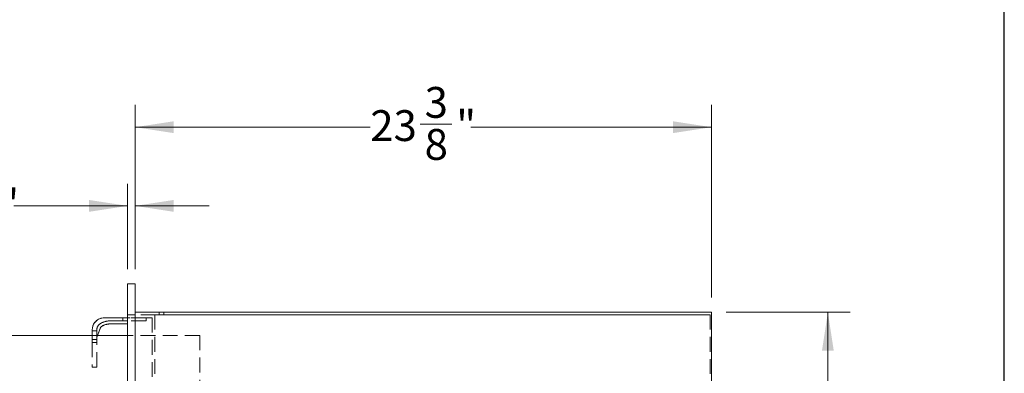
# Model space of a CAD drawing. Units: inches. Extents: x 4 to 128, y 5 to 98.
# Drawn here: x 88 to 128, y 32 to 46 of the extents above; entities that cross this region are included whole.
import ezdxf

# ---------------------------------------------------------------- set-up
doc = ezdxf.new("R2010")
doc.units = ezdxf.units.IN
doc.header["$LTSCALE"] = 12
doc.header["$MEASUREMENT"] = 0
doc.linetypes.add('HIDDEN', pattern=[0.075, 0.05, -0.025])
doc.styles.add('SLDTEXTSTYLE1', font='ARIAL.TTF', dxfattribs={"width": 0.948})
doc.dimstyles.new('SLDDIMSTYLE1', dxfattribs={"dimtxt": 1.213379, "dimasz": 1.56, "dimexe": 0, "dimexo": 0.0625, "dimgap": 0.303345, "dimtad": 0, "dimtih": 1, "dimtoh": 1, "dimdec": 6, "dimrnd": 1e-09, "dimzin": 12, "dimdsep": 46, "dimlunit": 5, "dimtxsty": 'SLDTEXTSTYLE1', "dimsah": 1, "dimcen": 0.09, "dimadec": 0, "dimazin": 3, "dimtfac": 1, "dimtdec": 3, "dimtofl": 0, "dimtmove": 0, "dimatfit": 3, "dimfxl": 1, "dimfrac": 2, "dimtolj": 1, "dimtzin": 12, "dimarcsym": 0})
doc.dimstyles.new('SLDDIMSTYLE2', dxfattribs={"dimtxt": 1.213379, "dimasz": 1.56, "dimexe": 0, "dimexo": 0.0625, "dimgap": 0.303345, "dimtad": 0, "dimtih": 1, "dimtoh": 1, "dimdec": 6, "dimrnd": 1e-09, "dimzin": 12, "dimdsep": 46, "dimlunit": 5, "dimtxsty": 'SLDTEXTSTYLE1', "dimsah": 1, "dimcen": 0.09, "dimadec": 0, "dimazin": 3, "dimtfac": 1, "dimtdec": 3, "dimtmove": 0, "dimatfit": 0, "dimfxl": 1, "dimfrac": 2, "dimtolj": 1, "dimtzin": 12, "dimarcsym": 0})

# ---------------------------------------------------------------- blocks, each defined once
blk = doc.blocks.new('_D_9')
at = {"color": 7, "linetype": 'Continuous', "lineweight": 0}
for p, q in [((91.93, 35.995), (91.93, 39.455)), ((92.242, 35.995), (92.242, 39.455)), ((84.338, 38.679), (86.544, 38.679)), ((91.93, 38.555), (87.314, 38.555)), ((92.242, 38.555), (95.242, 38.555))]:
    blk.add_line(p, q, dxfattribs=at)
for points in [[(91.93, 38.555), (90.37, 38.795), (90.37, 38.315)], [(92.242, 38.555), (93.802, 38.315), (93.802, 38.795)]]:
    blk.add_solid(points, dxfattribs=at)
at = {"color": 7, "linetype": 'Continuous', "lineweight": 0, "char_height": 1.25, "attachment_point": 1, "style": 'SLDTEXTSTYLE1'}
for s, insert in [('5', (84.978, 40.184)), ('"', (86.721, 39.245)), ('16', (84.515, 38.482))]:
    blk.add_mtext(s, dxfattribs=dict(at, insert=insert))
blk = doc.blocks.new('_D_10')
at = {"color": 7, "linetype": 'Continuous', "lineweight": 0}
for p, q in [((92.242, 35.995), (92.242, 42.645)), ((115.617, 34.841), (115.617, 42.645)), ((92.242, 41.745), (101.775, 41.745)), ((103.803, 41.869), (105.084, 41.869)), ((115.617, 41.745), (105.853, 41.745))]:
    blk.add_line(p, q, dxfattribs=at)
for points in [[(92.242, 41.745), (93.802, 41.505), (93.802, 41.985)], [(115.617, 41.745), (114.057, 41.985), (114.057, 41.505)]]:
    blk.add_solid(points, dxfattribs=at)
at = {"color": 7, "linetype": 'Continuous', "lineweight": 0, "char_height": 1.25, "attachment_point": 1, "style": 'SLDTEXTSTYLE1'}
for s, insert in [('3', (103.981, 43.374)), ('23', (101.775, 42.434)), ('"', (105.261, 42.434)), ('8', (103.981, 41.672))]:
    blk.add_mtext(s, dxfattribs=dict(at, insert=insert))
blk = doc.blocks.new('_D_11')
at = {"color": 7, "linetype": 'Continuous', "lineweight": 0}
for p, q in [((116.217, 34.241), (121.242, 34.241)), ((120.342, 34.241), (120.342, 26.677)), ((119.868, 25.116), (122.074, 25.116)), ((120.342, 15.549), (120.342, 23.308)), ((116.217, 15.549), (121.242, 15.549))]:
    blk.add_line(p, q, dxfattribs=at)
for points in [[(120.342, 34.241), (120.102, 32.681), (120.582, 32.681)], [(120.342, 15.549), (120.582, 17.109), (120.102, 17.109)]]:
    blk.add_solid(points, dxfattribs=at)
at = {"color": 7, "linetype": 'Continuous', "lineweight": 0, "char_height": 1.25, "attachment_point": 1, "style": 'SLDTEXTSTYLE1'}
for s, insert in [('11', (120.045, 26.622)), ('18', (117.839, 25.682)), ('"', (122.251, 25.682)), ('16', (120.045, 24.919))]:
    blk.add_mtext(s, dxfattribs=dict(at, insert=insert))

msp = doc.modelspace()

# ---------------------------------------------------------------- linework, layer by layer
at = {"color": 7, "linetype": 'Continuous', "lineweight": 30}
msp.add_line((127.5, 4.5), (127.5, 97.5), dxfattribs=at)
at = {"color": 7, "linetype": 'Continuous', "lineweight": 15}
for p, q in [((91.9296761, 35.394816), (91.9296761, 14.394816)), ((92.2421761, 35.394816), (91.9296761, 35.394816)), ((92.2421761, 14.394816), (92.2421761, 35.394816)), ((91.9296761, 34.019816), (90.9921761, 34.019816)), ((92.2421761, 34.240816), (115.6171761, 34.240816)), ((115.6171761, 15.548816), (115.6171761, 34.240816)), ((90.7138474, 33.307441), (90.8162913, 33.5847838)), ((91.217523, 33.769816), (91.9296761, 33.769816)), ((91.9296761, 33.307441), (72.9296761, 33.307441)), ((90.4921761, 33.519816), (90.4921761, 33.307441))]:
    msp.add_line(p, q, dxfattribs=at)
at = {"color": 7, "linetype": 'HIDDEN', "lineweight": 0}
for p, q in [((91.9296761, 35.394816), (91.9296761, 14.394816)), ((92.2421761, 35.394816), (91.9296761, 35.394816)), ((92.2421761, 14.394816), (92.2421761, 35.394816)), ((91.7421761, 34.019816), (90.9921761, 34.019816)), ((92.6796761, 34.019816), (90.9921761, 34.019816)), ((91.7421761, 33.894816), (91.7421761, 34.019816)), ((91.9296761, 15.644816), (91.9296761, 34.144816)), ((115.5691761, 34.144816), (91.9296761, 34.144816)), ((94.0256761, 34.144816), (91.9296761, 34.144816)), ((92.6796761, 34.019816), (91.9296761, 34.019816)), ((91.9296761, 34.019816), (91.9296761, 15.769816)), ((92.9296761, 34.019816), (91.9296761, 34.019816)), ((91.9296761, 33.894816), (91.9296761, 34.019816)), ((92.2421761, 15.548816), (92.2421761, 34.240816)), ((92.2421761, 34.240816), (94.0256761, 34.240816)), ((92.6796761, 33.894816), (92.6796761, 34.019816)), ((92.9296761, 34.019816), (92.9296761, 15.769816)), ((93.0346761, 34.144816), (93.0346761, 15.644816)), ((93.0346761, 34.144816), (115.5691761, 34.144816)), ((94.0256761, 34.144816), (93.0346761, 34.144816)), ((93.4026761, 34.240816), (93.2066761, 34.240816)), ((93.4026761, 34.240816), (93.2066761, 34.240816)), ((93.2066761, 34.240816), (93.2066761, 34.144816)), ((93.2066761, 34.240816), (93.2066761, 34.144816)), ((93.2066761, 34.144816), (93.4026761, 34.144816)), ((93.2066761, 34.144816), (93.4026761, 34.144816)), ((93.4026761, 34.144816), (93.4026761, 34.240816)), ((93.4026761, 34.144816), (93.4026761, 34.240816)), ((94.0256761, 34.240816), (115.6171761, 34.240816)), ((115.5691761, 34.144816), (115.5691761, 15.644816)), ((115.6171761, 34.240816), (115.6171761, 16.548816)), ((90.6796761, 33.2149303), (90.8162913, 33.5847838)), ((91.9296761, 33.894816), (91.217523, 33.894816)), ((91.217523, 33.894816), (91.7421761, 33.894816)), ((91.217523, 33.769816), (91.9296761, 33.769816)), ((92.6796761, 33.894816), (91.9296761, 33.894816)), ((91.9296761, 33.769816), (91.9296761, 33.894816)), ((94.8586761, 33.307441), (72.9296761, 33.307441)), ((90.4921761, 33.4858063), (90.4921761, 33.519816)), ((90.4921761, 33.519816), (90.4921761, 33.019816)), ((90.6796761, 33.4858063), (90.4921761, 33.4858063)), ((90.4921761, 33.144816), (90.4921761, 33.4858063)), ((90.4921761, 33.307441), (90.4921761, 33.019816)), ((90.6796761, 33.519816), (90.6796761, 33.2149303)), ((90.6796761, 33.519816), (90.6796761, 33.4858063)), ((90.6796761, 33.4858063), (90.6796761, 33.144816)), ((90.6796761, 33.2149303), (90.7138474, 33.307441)), ((90.6796761, 33.2149303), (90.6796761, 33.019816)), ((94.8586761, 33.307441), (91.9296761, 33.307441)), ((94.8586761, 33.307441), (94.8586761, 26.394441)), ((90.6796761, 33.144816), (90.4921761, 33.144816)), ((90.6796761, 33.019816), (90.4921761, 33.019816)), ((90.4921761, 33.019816), (90.4921761, 32.019816)), ((90.6796761, 32.019816), (90.6796761, 33.019816)), ((90.6796761, 32.019816), (90.4921761, 32.019816))]:
    msp.add_line(p, q, dxfattribs=at)
at = {"color": 7, "linetype": 'Continuous', "lineweight": 15}
for centre, radius, start, end in [((90.9921761, 33.519816), 0.5, 90, 180), ((90.9921761, 33.519816), 0.1875, 121.00271913, 159.7269438), ((91.217523, 33.144816), 0.625, 90, 121.00271913)]:
    msp.add_arc(centre, radius, start, end, dxfattribs=at)
at = {"color": 7, "linetype": 'HIDDEN', "lineweight": 0}
for centre, radius, start, end in [((90.9921761, 33.519816), 0.5, 90, 180), ((90.9921761, 33.519816), 0.5, 90, 180), ((90.9921761, 33.519816), 0.5, 90, 180), ((90.9921761, 33.519816), 0.3125, 121.00271913, 180), ((90.9921761, 33.519816), 0.3125, 121.00271913, 180), ((90.9921761, 33.519816), 0.3125, 121.00271913, 180), ((90.9921761, 33.519816), 0.3125, 121.00271913, 180), ((90.9921761, 33.519816), 0.1875, 121.00271913, 159.7269438), ((90.9921761, 33.519816), 0.1875, 121.00271913, 159.7269438), ((90.9921761, 33.519816), 0.1875, 121.00271913, 159.7269438), ((91.217523, 33.144816), 0.75, 90, 121.00271913), ((91.217523, 33.144816), 0.75, 90, 121.00271913), ((91.217523, 33.144816), 0.75, 90, 121.00271913), ((91.217523, 33.144816), 0.75, 90, 121.00271913), ((91.217523, 33.144816), 0.625, 90, 121.00271913), ((91.217523, 33.144816), 0.625, 90, 121.00271913), ((91.217523, 33.144816), 0.625, 90, 121.00271913)]:
    msp.add_arc(centre, radius, start, end, dxfattribs=at)

# ---------------------------------------------------------------- dimensions: what is measured, and where the dimension line sits
at = {"color": 7, "linetype": 'Continuous', "lineweight": 0}
for base, p2, dimstyle, picture, middle in [((115.6171761, 41.7447187), (115.6171761, 34.240816), 'SLDDIMSTYLE1', '_D_10', (103.8138692, 41.7447187)), ((91.9296761, 38.555435), (91.9296761, 35.394816), 'SLDDIMSTYLE2', '_D_9', (85.7376813, 38.555435))]:
    dim = msp.add_linear_dim(base=base, p1=(92.2421761, 35.394816), p2=p2, dimstyle=dimstyle, dxfattribs=at)
    dim.commit()
    dim.dimension.update_dxf_attribs({"geometry": picture, "text_midpoint": middle, "dimtype": 160})
dim = msp.add_linear_dim(base=(120.3415855, 15.548816), p1=(115.6171761, 34.240816), p2=(115.6171761, 15.548816), angle=90, dimstyle='SLDDIMSTYLE1', dxfattribs=at)
dim.commit()
dim.dimension.update_dxf_attribs({"geometry": '_D_11', "text_midpoint": (120.3415855, 24.9924732), "dimtype": 160})

doc.saveas('drawing.dxf')
